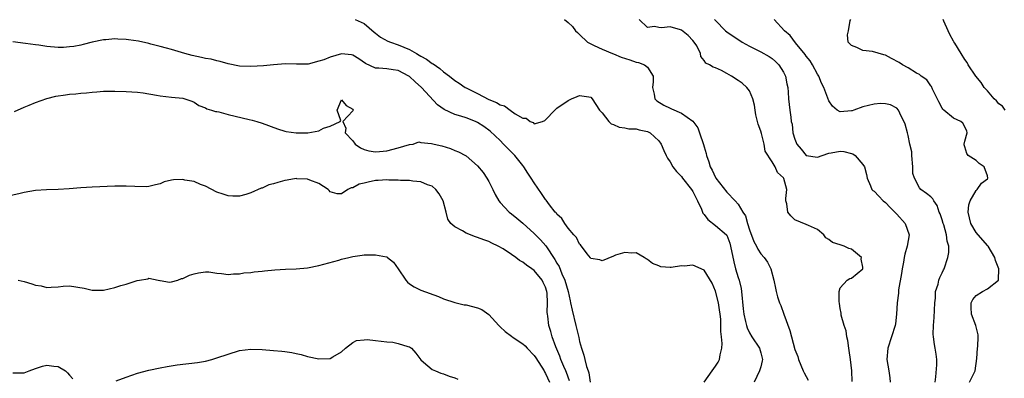
# Model space of a CAD drawing. Units: inches. Extents: x 2604000 to 2607000, y 1500000 to 1503000.
# Drawn here: x 2604428 to 2604602, y 1501408 to 1501471 of the extents above; entities that cross this region are included whole.
import ezdxf

# ---------------------------------------------------------------- set-up
doc = ezdxf.new("R2010")
doc.units = ezdxf.units.IN
doc.header["$MEASUREMENT"] = 0
doc.layers.add('LD26041500_2ft', color=120, linetype='Continuous')

msp = doc.modelspace()

# ---------------------------------------------------------------- linework, layer by layer
at = {"layer": 'LD26041500_2ft'}
for points, elevation in [([(2604487.37, 1501471), (2604489, 1501470.28), (2604490.76, 1501468.76), (2604491, 1501468.59), (2604491.87, 1501467.87), (2604493.18, 1501467.18), (2604493.66, 1501467), (2604495, 1501466.53), (2604497, 1501465.69), (2604498.22, 1501465), (2604498.71, 1501464.71), (2604499, 1501464.52), (2604499.97, 1501463.97), (2604501, 1501463.24), (2604501.16, 1501463.16), (2604502.32, 1501462.32), (2604503, 1501461.76), (2604504.03, 1501461), (2604505, 1501460.22), (2604505.75, 1501459.75), (2604506.84, 1501459), (2604507, 1501458.9), (2604509, 1501457.92), (2604511, 1501456.88), (2604512.36, 1501456.36), (2604513, 1501455.92), (2604513.76, 1501455.76), (2604514.76, 1501455), (2604515.65, 1501454.35), (2604517, 1501453.57), (2604517.56, 1501453.56), (2604518.31, 1501453), (2604518.81, 1501452.81), (2604519, 1501452.59), (2604520.44, 1501453), (2604520.85, 1501453.15), (2604521, 1501453.28), (2604522.62, 1501455), (2604523, 1501455.32), (2604525, 1501456.68), (2604525.61, 1501457), (2604526.58, 1501457.42), (2604527, 1501457.58), (2604528.67, 1501457.33), (2604529, 1501457.26), (2604529.25, 1501457), (2604530.55, 1501455), (2604531, 1501454.52), (2604532.19, 1501453), (2604532.59, 1501452.59), (2604533, 1501452.46), (2604533.97, 1501451.97), (2604535, 1501451.86), (2604535.71, 1501451.71), (2604537, 1501451.67), (2604537.53, 1501451.53), (2604539, 1501451.22), (2604539.45, 1501451), (2604541, 1501449.59), (2604541.42, 1501449), (2604541.88, 1501447.88), (2604542.3, 1501447), (2604542.5, 1501446.5), (2604543, 1501445.89), (2604543.48, 1501445), (2604544.13, 1501444.13), (2604545, 1501443.27), (2604545.19, 1501443), (2604546.78, 1501441), (2604547, 1501440.64), (2604547.83, 1501439), (2604548.52, 1501437.48), (2604548.79, 1501436.79), (2604549, 1501436.56), (2604549.67, 1501435.67), (2604551, 1501434.65), (2604552.95, 1501433), (2604553, 1501432.92), (2604553.53, 1501431.53), (2604553.67, 1501431), (2604554.21, 1501428.21), (2604554.54, 1501427), (2604555, 1501425.47), (2604555.16, 1501425), (2604555.5, 1501423.5), (2604555.59, 1501423), (2604555.89, 1501419.89), (2604555.99, 1501419), (2604556.31, 1501417.69), (2604556.44, 1501417), (2604556.57, 1501416.57), (2604557, 1501415.7), (2604557.43, 1501415), (2604558.76, 1501413), (2604559, 1501412.17), (2604559.29, 1501411), (2604559.26, 1501410.74), (2604559, 1501409.71), (2604558.85, 1501409.15), (2604558.79, 1501409), (2604557.8, 1501407)], 8644), ([(2604524.36, 1501471), (2604525, 1501470.47), (2604525.74, 1501469.74), (2604526.27, 1501469), (2604526.67, 1501468.67), (2604527, 1501468.36), (2604528.42, 1501467), (2604529, 1501466.66), (2604529.58, 1501466.42), (2604531, 1501465.73), (2604532.79, 1501465), (2604533, 1501464.93), (2604534.36, 1501464.36), (2604535.87, 1501463.87), (2604537, 1501463.46), (2604537.41, 1501463.41), (2604538.48, 1501463), (2604539, 1501462.58), (2604540, 1501461), (2604540.01, 1501460.01), (2604539.9, 1501459), (2604540.19, 1501457.81), (2604540.28, 1501457), (2604540.64, 1501456.64), (2604541.88, 1501455.88), (2604543, 1501455.31), (2604543.23, 1501455.23), (2604545, 1501454.47), (2604547, 1501453.01), (2604547.85, 1501451.85), (2604548.17, 1501451), (2604548.9, 1501448.9), (2604549, 1501448.5), (2604549.35, 1501447.35), (2604549.41, 1501447), (2604549.84, 1501445.84), (2604550.03, 1501445), (2604550.41, 1501444.41), (2604551, 1501443.12), (2604551.07, 1501443), (2604553, 1501440.53), (2604554.45, 1501439), (2604555, 1501438.38), (2604555.82, 1501437), (2604556.31, 1501436.31), (2604556.65, 1501435), (2604557, 1501433.88), (2604557.79, 1501431.79), (2604558.22, 1501431), (2604558.47, 1501430.47), (2604559, 1501429.61), (2604559.56, 1501429), (2604560.18, 1501428.18), (2604560.78, 1501427), (2604561.3, 1501425), (2604561.56, 1501423.56), (2604561.69, 1501423), (2604561.96, 1501422.04), (2604562.27, 1501421), (2604562.5, 1501420.49), (2604563.03, 1501418.97), (2604564.09, 1501416.09), (2604565, 1501412.72), (2604565.5, 1501411.5), (2604565.67, 1501411), (2604566.49, 1501409), (2604566.65, 1501408.65), (2604567.33, 1501407.33)], 8642), ([(2604575.11, 1501407.11), (2604575.07, 1501409), (2604574.81, 1501411), (2604574.59, 1501412.59), (2604574.51, 1501413), (2604574.35, 1501414.35), (2604574.17, 1501415), (2604574.05, 1501416.05), (2604573.69, 1501417), (2604573.17, 1501418.83), (2604573.15, 1501419), (2604573.17, 1501419.17), (2604573, 1501419.98), (2604572.88, 1501420.88), (2604572.8, 1501421.2), (2604572.85, 1501423), (2604573, 1501423.64), (2604574.25, 1501425), (2604574.71, 1501425.29), (2604575, 1501425.34), (2604577, 1501426.96), (2604577.02, 1501427), (2604577, 1501427.27), (2604576.71, 1501428.71), (2604576.75, 1501429), (2604575, 1501430.46), (2604574.56, 1501430.56), (2604573.73, 1501431), (2604573.15, 1501431.15), (2604573, 1501431.22), (2604571.62, 1501431.62), (2604571, 1501432.16), (2604570.47, 1501432.47), (2604570.11, 1501433), (2604569, 1501433.93), (2604567.4, 1501434.6), (2604567, 1501434.81), (2604565, 1501435.64), (2604564.31, 1501436.31), (2604563.76, 1501437), (2604563.57, 1501438.43), (2604563.43, 1501439), (2604563.4, 1501439.4), (2604563.56, 1501441), (2604563.06, 1501442.94), (2604563, 1501443.05), (2604561.96, 1501443.96), (2604561.5, 1501445), (2604561, 1501445.86), (2604559.77, 1501447.77), (2604559.6, 1501449), (2604559.12, 1501450.88), (2604559, 1501451.27), (2604558.51, 1501452.51), (2604558.41, 1501453), (2604558.14, 1501454.14), (2604557.99, 1501455), (2604557.89, 1501455.89), (2604557.6, 1501457), (2604557, 1501458.38), (2604556.53, 1501459), (2604555.72, 1501459.72), (2604555, 1501460.23), (2604553.8, 1501461), (2604553, 1501461.46), (2604552.03, 1501461.97), (2604551, 1501462.44), (2604550.56, 1501462.56), (2604549.96, 1501463), (2604549.3, 1501463.3), (2604549, 1501463.76), (2604548.43, 1501464.43), (2604548.37, 1501465), (2604547.69, 1501466.31), (2604547.26, 1501467), (2604547, 1501467.3), (2604546.16, 1501468.16), (2604545, 1501469.12), (2604544.82, 1501469.18), (2604543, 1501469.71), (2604541.49, 1501469.49), (2604541, 1501469.57), (2604540.23, 1501469.77), (2604539, 1501469.55), (2604537.55, 1501471)], 8640), ([(2604550.85, 1501471), (2604551, 1501470.83), (2604552.74, 1501469), (2604553, 1501468.81), (2604555.68, 1501467), (2604557, 1501466.28), (2604559, 1501465.3), (2604560.45, 1501464.45), (2604561, 1501464.08), (2604561.6, 1501463.59), (2604562.18, 1501463), (2604563, 1501461.7), (2604563.37, 1501461), (2604563.61, 1501459.61), (2604563.74, 1501459), (2604563.85, 1501458.15), (2604563.9, 1501457), (2604563.98, 1501455.98), (2604564.13, 1501455), (2604564.27, 1501453.73), (2604564.38, 1501453), (2604564.5, 1501452.5), (2604564.67, 1501451), (2604565, 1501449.86), (2604565.35, 1501449), (2604566.09, 1501448.09), (2604566.98, 1501447), (2604567.02, 1501446.98), (2604569, 1501446.67), (2604569.83, 1501447), (2604571, 1501447.37), (2604571.43, 1501447.43), (2604573, 1501447.75), (2604573.66, 1501447.66), (2604575, 1501447.32), (2604575.25, 1501447.25), (2604575.62, 1501447), (2604577, 1501445.38), (2604577.27, 1501445), (2604577.62, 1501443.62), (2604577.74, 1501443), (2604578.36, 1501441.64), (2604578.61, 1501441), (2604578.79, 1501440.79), (2604579, 1501440.66), (2604579.8, 1501439.8), (2604580.58, 1501439), (2604581, 1501438.69), (2604581.82, 1501437.82), (2604582.67, 1501437), (2604582.81, 1501436.81), (2604583, 1501436.64), (2604584.48, 1501435), (2604585.17, 1501433), (2604584.85, 1501431), (2604584.43, 1501429.57), (2604584.31, 1501429), (2604584.17, 1501428.17), (2604583.93, 1501427), (2604583.82, 1501426.18), (2604583.29, 1501423.29), (2604583.28, 1501423), (2604583.29, 1501422.71), (2604583.07, 1501421), (2604582.95, 1501419), (2604582.75, 1501417.25), (2604582.69, 1501417), (2604582.09, 1501415), (2604581.41, 1501413), (2604581.24, 1501411), (2604581.62, 1501409), (2604581.74, 1501407.74), (2604581.84, 1501407)], 8638), ([(2604589.76, 1501407), (2604589.89, 1501407.89), (2604590.04, 1501410.04), (2604590.04, 1501411), (2604589.93, 1501411.93), (2604589.77, 1501413), (2604589.65, 1501413.65), (2604589.45, 1501415), (2604589.42, 1501415.42), (2604589.46, 1501417), (2604589.6, 1501418.4), (2604589.69, 1501421), (2604589.81, 1501421.81), (2604589.85, 1501423), (2604590.3, 1501424.3), (2604590.44, 1501425), (2604590.58, 1501425.42), (2604591, 1501426.28), (2604591.22, 1501426.78), (2604591.35, 1501427), (2604592.02, 1501429), (2604592.16, 1501429.84), (2604592.16, 1501431), (2604591.87, 1501431.87), (2604591.76, 1501433), (2604591.27, 1501434.73), (2604591.17, 1501435), (2604591, 1501435.63), (2604590.66, 1501436.66), (2604590.49, 1501437), (2604590.15, 1501438.15), (2604589.52, 1501439), (2604589.33, 1501439.34), (2604589, 1501439.69), (2604588.26, 1501440.26), (2604587.26, 1501441), (2604587, 1501441.28), (2604586.11, 1501443), (2604585.83, 1501443.83), (2604585.8, 1501445), (2604585.63, 1501447), (2604585.63, 1501447.63), (2604585.31, 1501449), (2604585, 1501450.48), (2604584.86, 1501451), (2604584.5, 1501452.5), (2604583.52, 1501454.48), (2604583.28, 1501455), (2604583, 1501455.32), (2604581.9, 1501455.9), (2604581, 1501456.08), (2604580.13, 1501456.13), (2604579, 1501456.05), (2604577, 1501455.57), (2604575.43, 1501455), (2604575.13, 1501454.87), (2604575, 1501454.84), (2604573, 1501454.71), (2604572.5, 1501455), (2604571.67, 1501455.67), (2604571, 1501456.65), (2604570.09, 1501459), (2604569.73, 1501459.73), (2604569.21, 1501461), (2604569, 1501461.34), (2604568.12, 1501463), (2604567.68, 1501463.68), (2604567, 1501464.53), (2604566.81, 1501464.81), (2604565.14, 1501466.86), (2604564.15, 1501468.15), (2604563.2, 1501469), (2604561.35, 1501471)], 8636), ([(2604595.85, 1501407), (2604596.85, 1501409), (2604597.15, 1501411.15), (2604597.25, 1501413), (2604597.3, 1501413.3), (2604597.37, 1501415), (2604597.34, 1501415.34), (2604596.95, 1501417), (2604596.19, 1501419), (2604596.15, 1501420.15), (2604596.1, 1501421), (2604596.44, 1501421.56), (2604597, 1501422.27), (2604598.14, 1501423), (2604599, 1501423.44), (2604600.94, 1501425), (2604600.96, 1501425.04), (2604601.02, 1501427), (2604600.43, 1501428.43), (2604600.31, 1501429), (2604599.12, 1501431), (2604599, 1501431.12), (2604597, 1501433.38), (2604596.04, 1501435), (2604595.57, 1501437), (2604595.74, 1501438.26), (2604595.94, 1501439), (2604597, 1501440.79), (2604597.2, 1501441), (2604597.92, 1501442.08), (2604599, 1501442.89), (2604599.09, 1501443), (2604599, 1501443.41), (2604598.4, 1501445), (2604597.55, 1501445.55), (2604597, 1501446.09), (2604595.6, 1501447), (2604595.34, 1501447.34), (2604595, 1501448.53), (2604594.86, 1501448.86), (2604594.86, 1501449), (2604595, 1501449.5), (2604595.39, 1501451), (2604595.33, 1501451.33), (2604594.68, 1501452.68), (2604594.31, 1501453), (2604593, 1501453.54), (2604591.29, 1501455), (2604591.15, 1501455.15), (2604591, 1501455.36), (2604590.44, 1501456.44), (2604589.31, 1501458.69), (2604589.13, 1501459.13), (2604589, 1501459.26), (2604588.31, 1501460.31), (2604587.31, 1501461), (2604587, 1501461.25), (2604586.47, 1501461.53), (2604585, 1501462.47), (2604583.98, 1501463), (2604583.42, 1501463.42), (2604582.09, 1501464.09), (2604581, 1501464.67), (2604580.72, 1501464.72), (2604578.69, 1501465.31), (2604577, 1501465.49), (2604575.95, 1501466.05), (2604575, 1501466.37), (2604574.42, 1501467), (2604574.27, 1501468.27), (2604574.45, 1501469), (2604574.78, 1501470.78), (2604574.87, 1501471)], 8634), ([(2604602.15, 1501455), (2604601.67, 1501455.67), (2604601, 1501456.08), (2604600.61, 1501456.61), (2604600.18, 1501457), (2604599, 1501458.39), (2604598.43, 1501459), (2604597.87, 1501459.87), (2604596.96, 1501460.96), (2604595.61, 1501463), (2604595.39, 1501463.39), (2604595, 1501463.94), (2604594.37, 1501465), (2604593.22, 1501466.78), (2604593.06, 1501467.06), (2604593, 1501467.15), (2604592.36, 1501468.36), (2604592.06, 1501469), (2604591.32, 1501470.68), (2604591.2, 1501471)], 8632), ([(2604548.98, 1501407), (2604550.4, 1501409), (2604551, 1501409.79), (2604551.47, 1501410.53), (2604551.7, 1501411), (2604551.82, 1501411.82), (2604552.13, 1501413), (2604552.2, 1501413.8), (2604552.06, 1501415), (2604551.93, 1501415.93), (2604551.96, 1501417), (2604551.91, 1501418.09), (2604551.82, 1501419), (2604551.73, 1501419.72), (2604551.51, 1501421), (2604551, 1501423.02), (2604550.42, 1501424.42), (2604549, 1501426.72), (2604547, 1501427.6), (2604545.44, 1501427.44), (2604545, 1501427.5), (2604543.2, 1501427.2), (2604543, 1501427.24), (2604541.34, 1501427.34), (2604541, 1501427.53), (2604539.89, 1501427.89), (2604539, 1501428.65), (2604538.76, 1501428.76), (2604538.4, 1501429), (2604537, 1501429.8), (2604536.25, 1501429.75), (2604535, 1501429.87), (2604533.37, 1501429.37), (2604533, 1501429.23), (2604531, 1501428.4), (2604530.59, 1501428.59), (2604529, 1501428.8), (2604528.94, 1501428.94), (2604528.35, 1501429.65), (2604527.19, 1501431.19), (2604527, 1501431.32), (2604526.49, 1501432.49), (2604526.02, 1501433), (2604525, 1501434.18), (2604524.41, 1501435), (2604523.88, 1501435.88), (2604523, 1501436.65), (2604522.86, 1501436.86), (2604522.72, 1501437), (2604521.72, 1501438.28), (2604521.11, 1501439.11), (2604521, 1501439.23), (2604520.3, 1501440.3), (2604519, 1501442.15), (2604518.49, 1501443), (2604517.87, 1501443.87), (2604517.19, 1501445), (2604517, 1501445.22), (2604515.57, 1501447), (2604515.3, 1501447.3), (2604514.26, 1501448.26), (2604513.59, 1501449), (2604513, 1501449.6), (2604511.25, 1501451.25), (2604510.11, 1501452.11), (2604509, 1501452.82), (2604508.61, 1501453), (2604507, 1501453.64), (2604506.06, 1501453.94), (2604505, 1501454.24), (2604503.08, 1501455.08), (2604501.95, 1501455.95), (2604499.11, 1501459), (2604497.99, 1501459.99), (2604497, 1501460.91), (2604496.86, 1501461), (2604495, 1501461.99), (2604494.09, 1501462.09), (2604493, 1501462.3), (2604491.58, 1501462.42), (2604491, 1501462.4), (2604489.2, 1501463.2), (2604488.04, 1501464.04), (2604487, 1501464.71), (2604486.77, 1501464.77), (2604485, 1501464.92), (2604483, 1501464.36), (2604481.85, 1501463.85), (2604481, 1501463.61), (2604479.09, 1501463.09), (2604477.07, 1501463.07), (2604475.13, 1501463.13), (2604473, 1501462.99), (2604471.21, 1501462.79), (2604469, 1501462.66), (2604467, 1501462.77), (2604465, 1501463.18), (2604463.58, 1501463.58), (2604463, 1501463.68), (2604461.96, 1501463.96), (2604461, 1501464.11), (2604460.29, 1501464.29), (2604458.65, 1501464.65), (2604457.34, 1501465), (2604455, 1501465.69), (2604454.07, 1501465.93), (2604453, 1501466.24), (2604451.35, 1501466.65), (2604451, 1501466.75), (2604449.14, 1501467.14), (2604447.39, 1501467.39), (2604447, 1501467.44), (2604445.51, 1501467.51), (2604445, 1501467.56), (2604443.42, 1501467.42), (2604443, 1501467.41), (2604441, 1501466.99), (2604439.42, 1501466.58), (2604439, 1501466.48), (2604437.76, 1501466.24), (2604437, 1501466.13), (2604435.94, 1501466.06), (2604435, 1501466.05), (2604433, 1501466.21), (2604431.57, 1501466.43), (2604431, 1501466.49), (2604429.23, 1501466.77), (2604427, 1501467.02)], 8646), ([(2604427.26, 1501454.74), (2604429, 1501455.52), (2604429.85, 1501455.85), (2604431, 1501456.34), (2604432.96, 1501457.04), (2604434.55, 1501457.45), (2604436.29, 1501457.71), (2604437, 1501457.81), (2604438.11, 1501457.89), (2604439, 1501458), (2604439.96, 1501458.04), (2604441, 1501458.18), (2604441.8, 1501458.2), (2604443, 1501458.31), (2604445, 1501458.32), (2604447, 1501458.26), (2604449, 1501458.13), (2604449.98, 1501458.02), (2604452.35, 1501457.65), (2604453, 1501457.52), (2604455, 1501457.27), (2604457, 1501457.07), (2604457.31, 1501457), (2604458.57, 1501456.57), (2604459, 1501456.41), (2604459.8, 1501455.8), (2604461, 1501455.42), (2604461.24, 1501455.24), (2604462.07, 1501455), (2604462.74, 1501454.74), (2604463, 1501454.73), (2604463.33, 1501454.67), (2604465, 1501454.2), (2604468.68, 1501453.32), (2604469.22, 1501453.22), (2604470.02, 1501453), (2604471, 1501452.67), (2604473.67, 1501451.67), (2604475, 1501451.29), (2604475.24, 1501451.24), (2604477, 1501450.98), (2604479.02, 1501450.98), (2604481, 1501451.35), (2604481.82, 1501451.82), (2604483, 1501452.18), (2604484.75, 1501453), (2604484.84, 1501453.16), (2604484.21, 1501455), (2604485, 1501456.79), (2604485.8, 1501455.8), (2604487, 1501455.13), (2604487.06, 1501455), (2604487, 1501454.84), (2604485.2, 1501453), (2604485.78, 1501451.78), (2604485.63, 1501451), (2604487, 1501449.57), (2604487.4, 1501449), (2604488.33, 1501448.33), (2604489, 1501448.01), (2604489.79, 1501447.79), (2604491, 1501447.64), (2604491.69, 1501447.69), (2604493, 1501447.82), (2604495, 1501448.32), (2604497, 1501448.9), (2604497.62, 1501449), (2604498.62, 1501449.38), (2604499, 1501449.29), (2604500.88, 1501449.12), (2604501.34, 1501449), (2604502.7, 1501448.7), (2604504.24, 1501448.24), (2604505, 1501447.89), (2604505.63, 1501447.63), (2604506.88, 1501447), (2604507, 1501446.93), (2604509, 1501445.15), (2604509.97, 1501443.97), (2604510.63, 1501443), (2604511, 1501442.4), (2604511.72, 1501441), (2604512.11, 1501440.11), (2604512.74, 1501439), (2604513, 1501438.68), (2604514.57, 1501437), (2604515, 1501436.69), (2604515.91, 1501435.91), (2604517, 1501435.01), (2604519, 1501433.22), (2604520.09, 1501432.09), (2604521.03, 1501431.03), (2604522.65, 1501428.65), (2604523, 1501428), (2604523.38, 1501427.38), (2604523.89, 1501426.11), (2604524.4, 1501425), (2604524.99, 1501423), (2604525.34, 1501421.34), (2604525.43, 1501421), (2604525.68, 1501419.68), (2604526.32, 1501417), (2604526.86, 1501414.86), (2604527, 1501414.18), (2604527.33, 1501413), (2604527.77, 1501411.77), (2604527.93, 1501411), (2604528.25, 1501409.75), (2604528.52, 1501409), (2604528.63, 1501408.62), (2604528.89, 1501407)], 8648), ([(2604525.2, 1501407.2), (2604524.71, 1501408.71), (2604524.6, 1501409), (2604524.25, 1501409.75), (2604523.71, 1501411), (2604523.54, 1501411.54), (2604522.8, 1501413.2), (2604522.19, 1501415), (2604521.94, 1501415.94), (2604521.61, 1501417), (2604521.39, 1501418.61), (2604521.32, 1501419), (2604521.29, 1501419.29), (2604521.34, 1501421), (2604521.29, 1501422.71), (2604521.25, 1501423), (2604521, 1501423.77), (2604520.57, 1501424.57), (2604520.38, 1501425), (2604519, 1501426.67), (2604518.56, 1501427), (2604517.62, 1501427.62), (2604517, 1501428.17), (2604516.43, 1501428.43), (2604515.74, 1501429), (2604515, 1501429.51), (2604513.5, 1501430.5), (2604512.65, 1501431), (2604511.51, 1501431.51), (2604511, 1501431.78), (2604510.08, 1501432.08), (2604509, 1501432.51), (2604508.62, 1501432.62), (2604507, 1501433.26), (2604506.32, 1501433.68), (2604505, 1501434.37), (2604504.28, 1501435), (2604503.77, 1501435.77), (2604503.48, 1501437), (2604502.95, 1501439), (2604502.24, 1501440.24), (2604501.66, 1501441), (2604501, 1501441.54), (2604500.19, 1501441.81), (2604499, 1501442.33), (2604497.56, 1501442.44), (2604497, 1501442.54), (2604495.42, 1501442.58), (2604495, 1501442.63), (2604493.35, 1501442.65), (2604493, 1501442.69), (2604491.43, 1501442.57), (2604491, 1501442.57), (2604489.71, 1501442.29), (2604489, 1501442.11), (2604488.1, 1501441.9), (2604487, 1501441.3), (2604486.71, 1501441.29), (2604486.12, 1501441), (2604485, 1501440.21), (2604484.2, 1501440.2), (2604483, 1501440.59), (2604482.82, 1501440.82), (2604482.63, 1501441), (2604481, 1501442.06), (2604479.39, 1501442.61), (2604479, 1501442.8), (2604477.12, 1501442.88), (2604477, 1501442.91), (2604475.39, 1501442.61), (2604475, 1501442.56), (2604473.76, 1501442.24), (2604473, 1501441.96), (2604472.18, 1501441.82), (2604471, 1501441.23), (2604470.78, 1501441.22), (2604469, 1501440.42), (2604468.09, 1501440.09), (2604467, 1501439.83), (2604465.8, 1501439.8), (2604465, 1501439.84), (2604464.13, 1501440.13), (2604463, 1501440.52), (2604461, 1501441.57), (2604460.11, 1501441.89), (2604459, 1501442.38), (2604457.35, 1501442.65), (2604457, 1501442.73), (2604455.34, 1501442.66), (2604455, 1501442.61), (2604453.69, 1501442.31), (2604453, 1501441.98), (2604452.18, 1501441.82), (2604451, 1501441.49), (2604450.53, 1501441.47), (2604448.5, 1501441.5), (2604447, 1501441.58), (2604446.44, 1501441.56), (2604445, 1501441.57), (2604441, 1501441.4), (2604439, 1501441.29), (2604436.91, 1501441.09), (2604435, 1501440.96), (2604432.92, 1501440.92), (2604431, 1501440.8), (2604429, 1501440.46), (2604428.28, 1501440.28), (2604425.71, 1501439.71)], 8650), ([(2604427.91, 1501425), (2604429, 1501424.75), (2604430.36, 1501424.36), (2604431, 1501424.11), (2604431.97, 1501423.97), (2604433, 1501423.68), (2604433.76, 1501423.76), (2604435, 1501423.82), (2604435.89, 1501423.89), (2604437, 1501424), (2604439.59, 1501423.59), (2604441, 1501423.21), (2604441.22, 1501423.22), (2604443, 1501423.21), (2604445, 1501423.71), (2604446.06, 1501424.06), (2604447, 1501424.26), (2604448.92, 1501424.92), (2604449.35, 1501425), (2604450.79, 1501425.21), (2604451, 1501425.35), (2604452.65, 1501425), (2604452.93, 1501424.93), (2604453, 1501424.93), (2604454.64, 1501424.64), (2604455, 1501424.69), (2604456.11, 1501425), (2604456.75, 1501425.25), (2604457, 1501425.25), (2604458.16, 1501425.84), (2604459, 1501426.11), (2604459.74, 1501426.26), (2604461, 1501426.46), (2604461.58, 1501426.42), (2604463, 1501426.24), (2604463.83, 1501426.17), (2604465, 1501425.99), (2604465.9, 1501426.1), (2604467, 1501426.09), (2604467.75, 1501426.25), (2604469, 1501426.34), (2604469.56, 1501426.44), (2604471, 1501426.58), (2604471.37, 1501426.63), (2604473.21, 1501426.79), (2604475.11, 1501426.89), (2604477, 1501426.96), (2604479, 1501427.16), (2604481, 1501427.57), (2604484.5, 1501428.5), (2604485, 1501428.66), (2604486.3, 1501429), (2604487, 1501429.14), (2604488.61, 1501429.39), (2604489, 1501429.43), (2604489.46, 1501429.46), (2604491, 1501429.46), (2604492.92, 1501429.08), (2604493, 1501429.08), (2604493.06, 1501429.06), (2604493.13, 1501429), (2604494.15, 1501428.15), (2604494.98, 1501427), (2604496.34, 1501425), (2604496.64, 1501424.64), (2604497, 1501424.35), (2604497.81, 1501423.81), (2604499, 1501423.24), (2604502.11, 1501422.11), (2604503, 1501421.71), (2604505, 1501421.02), (2604506.65, 1501420.65), (2604507, 1501420.62), (2604509, 1501420.09), (2604509.78, 1501419.78), (2604511, 1501418.89), (2604512.76, 1501417), (2604512.86, 1501416.87), (2604513, 1501416.75), (2604513.9, 1501415.9), (2604515, 1501415.11), (2604515.13, 1501415), (2604517, 1501413.75), (2604517.41, 1501413.41), (2604517.75, 1501413), (2604519, 1501411.68), (2604519.29, 1501411.29), (2604520.74, 1501409), (2604520.82, 1501408.82), (2604521, 1501408.53), (2604521.69, 1501407)], 8652), ([(2604445.22, 1501407.22), (2604447, 1501407.86), (2604449, 1501408.55), (2604451, 1501409.1), (2604453, 1501409.53), (2604454.24, 1501409.76), (2604455.99, 1501410.01), (2604459.55, 1501410.45), (2604461, 1501410.71), (2604462.12, 1501411), (2604463, 1501411.25), (2604465, 1501411.94), (2604467, 1501412.54), (2604469, 1501412.82), (2604471, 1501412.76), (2604473, 1501412.57), (2604474.44, 1501412.44), (2604475, 1501412.38), (2604476.2, 1501412.2), (2604477, 1501412.06), (2604477.86, 1501411.85), (2604479, 1501411.52), (2604481, 1501411.09), (2604483, 1501411.18), (2604483.46, 1501411.46), (2604485, 1501412.32), (2604485.68, 1501413), (2604487, 1501414), (2604487.66, 1501414.34), (2604489, 1501414.47), (2604489.5, 1501414.5), (2604491, 1501414.35), (2604493, 1501414.1), (2604494.02, 1501414.02), (2604495, 1501413.82), (2604496.72, 1501413.28), (2604497, 1501413.23), (2604497.34, 1501413), (2604498.08, 1501412.08), (2604499, 1501410.89), (2604499.48, 1501410.52), (2604501, 1501409.22), (2604501.55, 1501409), (2604502.54, 1501408.54), (2604503, 1501408.42), (2604504.01, 1501408.01), (2604505, 1501407.74), (2604505.53, 1501407.53)], 8654), ([(2604427, 1501408.6), (2604428.61, 1501408.61), (2604429, 1501408.64), (2604429.85, 1501409), (2604431, 1501409.39), (2604432.22, 1501409.78), (2604433, 1501409.98), (2604434.19, 1501409.81), (2604435, 1501409.77), (2604436.28, 1501409), (2604436.63, 1501408.63), (2604437, 1501408.2), (2604437.59, 1501407.59)], 8654)]:
    msp.add_lwpolyline(points, dxfattribs=dict(at, elevation=elevation))

doc.saveas('drawing.dxf')
